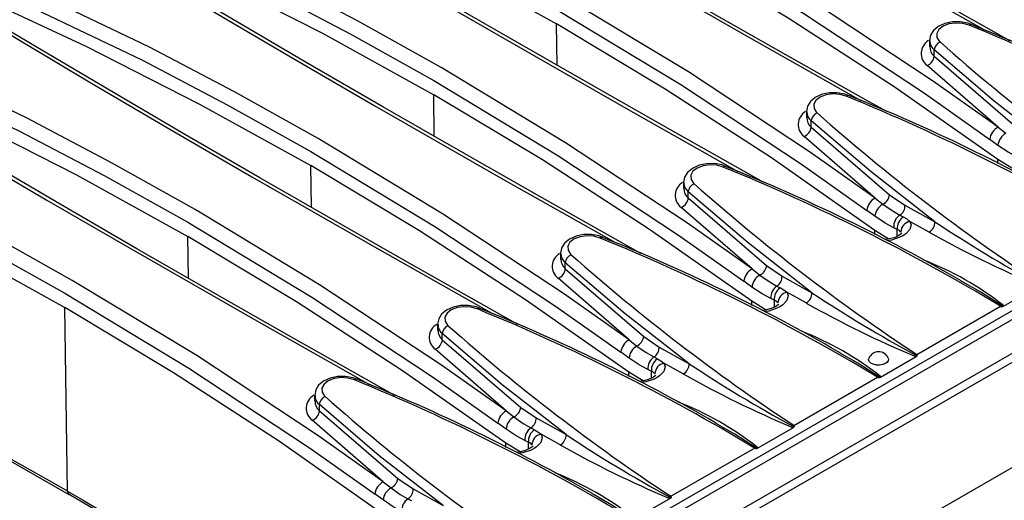
# Model space of a CAD drawing. Units: millimetres. Extents: x 35 to 2065, y 35 to 1450.
# Drawn here: x 1400 to 1541, y 1109 to 1178 of the extents above; entities that cross this region are included whole.
import ezdxf

# ---------------------------------------------------------------- set-up
doc = ezdxf.new("R2010")
doc.units = ezdxf.units.MM
doc.header["$LTSCALE"] = 5
doc.layers.add('HAURATON_PRODUCT_CONTOUR', color=7, linetype='Continuous', lineweight=25)

msp = doc.modelspace()

# ---------------------------------------------------------------- linework, layer by layer
at = {"layer": 'HAURATON_PRODUCT_CONTOUR'}
for p, q in [((1473.47, 1096.67), (1825.61, 1299.95)), ((1826.91, 1299.4), (1474.77, 1096.11)), ((1477.72, 1093.01), (1829.86, 1296.29)), ((1476.96, 1171.39), (1476.87, 1177.37)), ((1530.25, 1174.94), (1530.25, 1174.1)), ((1530.93, 1172.74), (1530.93, 1173.63)), ((1530.93, 1172.74), (1542.15, 1163.04)), ((1540.07, 1162.56), (1529.9, 1171.39)), ((1459.35, 1161.23), (1459.26, 1167.21)), ((1512.64, 1164.78), (1512.64, 1163.93)), ((1513.32, 1162.57), (1513.32, 1163.46)), ((1513.32, 1162.57), (1524.54, 1152.88)), ((1540.07, 1162.56), (1541.19, 1161.69)), ((1522.47, 1152.39), (1512.29, 1161.22)), ((1540.06, 1159.95), (1538.89, 1160.79)), ((1542.06, 1156.68), (1540.03, 1157.93)), ((1540.04, 1157.33), (1540.03, 1157.93)), ((1441.75, 1151.07), (1441.65, 1157.04)), ((1495.04, 1154.62), (1495.04, 1153.77)), ((1495.71, 1152.41), (1495.71, 1153.3)), ((1495.71, 1152.41), (1506.93, 1142.72)), ((1522.47, 1152.39), (1523.59, 1151.52)), ((1524.54, 1152.88), (1526.74, 1151.37)), ((1504.86, 1142.23), (1494.69, 1151.06)), ((1522.45, 1149.79), (1521.28, 1150.63)), ((1526.74, 1151.37), (1531.04, 1148.99)), ((1530.21, 1147.52), (1527.46, 1149.06)), ((1524.45, 1146.52), (1522.42, 1147.76)), ((1522.43, 1147.17), (1522.42, 1147.76)), ((1525.65, 1146.92), (1525.65, 1147.9)), ((1424.14, 1140.9), (1424.05, 1146.88)), ((1477.43, 1144.45), (1477.43, 1143.61)), ((1478.11, 1142.24), (1478.11, 1143.13)), ((1478.11, 1142.24), (1489.33, 1132.55)), ((1504.86, 1142.23), (1505.98, 1141.36)), ((1506.93, 1142.72), (1509.14, 1141.21)), ((1487.25, 1132.06), (1477.08, 1140.9)), ((1509.14, 1141.21), (1513.43, 1138.83)), ((1504.84, 1139.62), (1503.68, 1140.47)), ((1535.07, 1140.34), (1534.78, 1140.5)), ((1540.85, 1136.9), (1545.98, 1139.86)), ((1512.6, 1137.36), (1509.85, 1138.9)), ((1406.84, 1110.39), (1406.44, 1136.71)), ((1506.85, 1136.35), (1504.82, 1137.6)), ((1504.83, 1137), (1504.82, 1137.6)), ((1508.04, 1136.75), (1508.04, 1137.74)), ((1528.43, 1129.99), (1540.42, 1136.91)), ((1459.82, 1134.29), (1459.82, 1133.44)), ((1498.36, 1103.65), (1550.55, 1133.78)), ((1460.5, 1132.08), (1460.5, 1132.97)), ((1489.33, 1132.55), (1491.53, 1131.05)), ((1469.65, 1121.9), (1459.47, 1130.73)), ((1460.5, 1132.08), (1471.72, 1122.39)), ((1487.25, 1132.06), (1488.37, 1131.19)), ((1491.53, 1131.05), (1495.83, 1128.66)), ((1487.23, 1129.46), (1486.07, 1130.3)), ((1517.46, 1130.18), (1517.17, 1130.34)), ((1523.25, 1126.74), (1528.37, 1129.7)), ((1494.99, 1127.19), (1492.24, 1128.73)), ((1489.24, 1126.19), (1487.21, 1127.43)), ((1487.22, 1126.84), (1487.21, 1127.43)), ((1490.43, 1126.59), (1490.43, 1127.57)), ((1510.82, 1119.82), (1522.81, 1126.74)), ((1442.21, 1124.12), (1442.21, 1123.28)), ((1442.89, 1121.91), (1442.89, 1122.81)), ((1471.72, 1122.39), (1473.92, 1120.88)), ((1442.89, 1121.91), (1454.11, 1112.22)), ((1469.65, 1121.9), (1470.76, 1121.03)), ((1473.92, 1120.88), (1478.22, 1118.5)), ((1452.04, 1111.74), (1441.87, 1120.57)), ((1469.63, 1119.29), (1468.46, 1120.14)), ((1499.85, 1120.01), (1499.57, 1120.17)), ((1505.64, 1116.58), (1510.76, 1119.53)), ((1477.39, 1117.03), (1474.63, 1118.57)), ((1549.49, 1118.06), (1498.45, 1088.59)), ((1471.63, 1116.03), (1469.6, 1117.27)), ((1469.61, 1116.67), (1469.6, 1117.27)), ((1472.82, 1116.42), (1472.82, 1117.41)), ((1493.22, 1109.66), (1505.21, 1116.58)), ((1452.04, 1111.74), (1453.16, 1110.87)), ((1454.11, 1112.22), (1456.32, 1110.72)), ((1452.02, 1109.13), (1450.86, 1109.97)), ((1456.32, 1110.72), (1460.61, 1108.33)), ((1482.25, 1109.85), (1481.96, 1110.01)), ((1488.03, 1106.41), (1493.16, 1109.37))]:
    msp.add_line(p, q, dxfattribs=at)
at = {"layer": 'HAURATON_PRODUCT_CONTOUR', "flags": 128}
for points in [[(1541.76, 1174.94), (1538.78, 1176.6), (1527.29, 1183.1), (1515.96, 1189.55), (1504.8, 1195.96), (1493.82, 1202.32), (1483.03, 1208.64), (1472.43, 1214.9), (1463.74, 1220.08)], [(1466.4, 1217.99), (1480.34, 1209.7), (1491.9, 1202.94), (1503.67, 1196.11), (1521.98, 1185.62), (1538.02, 1176.55)], [(1540.07, 1162.56), (1530.68, 1169.2), (1513.36, 1180.64), (1495.54, 1191.41), (1483.56, 1198.12), (1471.38, 1204.53), (1447.84, 1215.8)], [(1446.91, 1213.89), (1470.38, 1202.65), (1482.53, 1196.26), (1494.47, 1189.58), (1512.25, 1178.83), (1529.52, 1167.42), (1538.89, 1160.79)], [(1524.15, 1164.78), (1521.18, 1166.44), (1509.68, 1172.93), (1498.35, 1179.38), (1487.19, 1185.79), (1476.22, 1192.16), (1465.42, 1198.47), (1454.82, 1204.74), (1446.13, 1209.92)], [(1448.79, 1207.83), (1462.74, 1199.54), (1474.29, 1192.77), (1486.06, 1185.94), (1504.37, 1175.45), (1520.41, 1166.39)], [(1522.47, 1152.39), (1513.08, 1159.03), (1495.75, 1170.48), (1477.93, 1181.25), (1465.95, 1187.96), (1453.77, 1194.36), (1430.23, 1205.64)], [(1429.3, 1203.73), (1452.77, 1192.49), (1464.92, 1186.1), (1476.87, 1179.41), (1494.64, 1168.67), (1511.92, 1157.25), (1521.28, 1150.63)], [(1427.99, 1202.28), (1444.65, 1194.5), (1460.94, 1186.2), (1476.87, 1177.37)], [(1506.54, 1154.61), (1503.57, 1156.28), (1492.07, 1162.77), (1480.74, 1169.22), (1469.59, 1175.63), (1458.61, 1181.99), (1447.82, 1188.31), (1437.21, 1194.57), (1428.53, 1199.75)], [(1431.19, 1197.67), (1445.13, 1189.38), (1456.68, 1182.61), (1468.45, 1175.78), (1486.76, 1165.29), (1502.8, 1156.22)], [(1504.86, 1142.23), (1495.47, 1148.87), (1478.15, 1160.31), (1460.32, 1171.09), (1448.34, 1177.79), (1436.16, 1184.2), (1412.63, 1195.47)], [(1411.69, 1193.57), (1435.17, 1182.33), (1447.32, 1175.94), (1459.26, 1169.25), (1477.04, 1158.5), (1494.31, 1147.09), (1503.68, 1140.47)], [(1410.38, 1192.11), (1427.04, 1184.34), (1443.34, 1176.03), (1459.26, 1167.21)], [(1488.94, 1144.45), (1485.96, 1146.11), (1474.47, 1152.6), (1463.14, 1159.06), (1451.98, 1165.47), (1441, 1171.83), (1430.21, 1178.15), (1419.61, 1184.41), (1410.92, 1189.59)], [(1413.58, 1187.5), (1427.52, 1179.21), (1439.08, 1172.44), (1450.85, 1165.62), (1469.16, 1155.12), (1485.2, 1146.06)], [(1540.03, 1157.93), (1525.22, 1168.32), (1510.03, 1178.19), (1494.47, 1187.54)], [(1487.25, 1132.06), (1477.86, 1138.7), (1460.54, 1150.15), (1442.71, 1160.92), (1430.74, 1167.63), (1418.56, 1174.03), (1395.02, 1185.31)], [(1394.09, 1183.4), (1417.56, 1172.16), (1429.71, 1165.77), (1441.65, 1159.08), (1459.43, 1148.34), (1476.7, 1136.92), (1486.07, 1130.3)], [(1392.78, 1181.95), (1409.43, 1174.17), (1425.73, 1165.87), (1441.65, 1157.04)], [(1471.33, 1134.28), (1468.36, 1135.95), (1456.86, 1142.44), (1445.53, 1148.89), (1434.37, 1155.3), (1423.39, 1161.67), (1412.6, 1167.98), (1402, 1174.24), (1393.31, 1179.42)], [(1395.97, 1177.34), (1409.92, 1169.05), (1421.47, 1162.28), (1433.24, 1155.45), (1451.55, 1144.96), (1467.59, 1135.89)], [(1522.42, 1147.76), (1507.61, 1158.15), (1492.42, 1168.02), (1476.87, 1177.37)], [(1536.28, 1177.25), (1535.76, 1177.46), (1534.67, 1177.66), (1533.55, 1177.64), (1532.47, 1177.42), (1531.51, 1176.98), (1530.83, 1176.41), (1530.4, 1175.73), (1530.25, 1174.98), (1530.26, 1174.9)], [(1535.94, 1177.16), (1535.02, 1177.42), (1534.02, 1177.48), (1533.04, 1177.35), (1532.2, 1177.03), (1531.6, 1176.56), (1531.29, 1175.99), (1531.33, 1175.4), (1531.69, 1174.84), (1531.78, 1174.76)], [(1469.65, 1121.9), (1460.25, 1128.54), (1442.93, 1139.98), (1425.11, 1150.76), (1413.13, 1157.46), (1400.95, 1163.87), (1377.41, 1175.14)], [(1376.48, 1173.24), (1399.95, 1162), (1412.1, 1155.61), (1424.05, 1148.92), (1441.82, 1138.18), (1459.1, 1126.76), (1468.46, 1120.14)], [(1548.65, 1159.15), (1539.51, 1166.3), (1530.93, 1173.63)], [(1375.17, 1171.78), (1391.83, 1164.01), (1408.12, 1155.7), (1424.05, 1146.88)], [(1453.72, 1124.12), (1450.75, 1125.78), (1439.25, 1132.27), (1427.92, 1138.73), (1416.77, 1145.14), (1405.79, 1151.5), (1394.99, 1157.82), (1384.39, 1164.08), (1375.71, 1169.26)], [(1518.67, 1167.09), (1518.15, 1167.3), (1517.06, 1167.49), (1515.94, 1167.48), (1514.87, 1167.26), (1513.9, 1166.82), (1513.22, 1166.24), (1512.8, 1165.56), (1512.64, 1164.81), (1512.66, 1164.74)], [(1378.36, 1167.17), (1392.31, 1158.88), (1403.86, 1152.11), (1415.63, 1145.29), (1433.94, 1134.79), (1449.98, 1125.73)], [(1504.82, 1137.6), (1490.01, 1147.99), (1474.82, 1157.86), (1459.26, 1167.21)], [(1518.33, 1166.99), (1517.41, 1167.25), (1516.41, 1167.32), (1515.43, 1167.18), (1514.6, 1166.86), (1513.99, 1166.39), (1513.69, 1165.83), (1513.72, 1165.24), (1514.08, 1164.67), (1514.17, 1164.59)], [(1452.04, 1111.74), (1442.65, 1118.37), (1425.33, 1129.82), (1407.5, 1140.59), (1395.52, 1147.3), (1383.34, 1153.71), (1359.81, 1164.98)], [(1531.04, 1148.99), (1521.9, 1156.14), (1513.32, 1163.46)], [(1358.87, 1163.07), (1382.35, 1151.83), (1394.49, 1145.44), (1406.44, 1138.76), (1424.22, 1128.01), (1441.49, 1116.6), (1450.86, 1109.97)], [(1357.56, 1161.62), (1374.22, 1153.84), (1390.52, 1145.54), (1406.44, 1136.71)], [(1542.74, 1158.32), (1541.51, 1158.99), (1540.06, 1159.95)], [(1487.21, 1127.43), (1472.4, 1137.82), (1457.21, 1147.7), (1441.65, 1157.04)], [(1501.07, 1156.93), (1500.55, 1157.14), (1499.46, 1157.33), (1498.34, 1157.32), (1497.26, 1157.09), (1496.3, 1156.65), (1495.61, 1156.08), (1495.19, 1155.4), (1495.04, 1154.65), (1495.05, 1154.57)], [(1500.72, 1156.83), (1499.81, 1157.09), (1498.8, 1157.15), (1497.83, 1157.02), (1496.99, 1156.7), (1496.38, 1156.23), (1496.08, 1155.67), (1496.11, 1155.07), (1496.47, 1154.51), (1496.56, 1154.43)], [(1513.43, 1138.83), (1504.29, 1145.97), (1495.71, 1153.3)], [(1523.59, 1151.52), (1524.9, 1150.6), (1526.01, 1149.96)], [(1525.13, 1148.15), (1523.9, 1148.82), (1522.45, 1149.79)], [(1527.46, 1149.06), (1527.62, 1148.57), (1527.43, 1147.88), (1526.82, 1147.23), (1526.45, 1146.99), (1526.03, 1146.77), (1524.84, 1146.38), (1524.17, 1146.28)], [(1526.01, 1149.96), (1526.39, 1149.76), (1526.51, 1149.69)], [(1526.51, 1149.69), (1527, 1149.4), (1527.46, 1149.06)], [(1525.65, 1147.9), (1525.52, 1147.96), (1525.13, 1148.15)], [(1526.15, 1147.53), (1525.94, 1147.74), (1525.65, 1147.9)], [(1469.6, 1117.27), (1454.79, 1127.66), (1439.6, 1137.53), (1424.05, 1146.88)], [(1483.46, 1146.76), (1482.94, 1146.97), (1481.85, 1147.16), (1480.73, 1147.15), (1479.65, 1146.93), (1478.69, 1146.49), (1478.01, 1145.91), (1477.58, 1145.23), (1477.43, 1144.48), (1477.44, 1144.41)], [(1483.12, 1146.67), (1482.2, 1146.92), (1481.19, 1146.99), (1480.22, 1146.85), (1479.38, 1146.53), (1478.78, 1146.07), (1478.47, 1145.5), (1478.5, 1144.91), (1478.87, 1144.35), (1478.96, 1144.26)], [(1526.27, 1147.36), (1526.28, 1147.36), (1526.18, 1147.25), (1525.88, 1147.03), (1525.33, 1146.76), (1524.54, 1146.53), (1523.87, 1146.44)], [(1495.83, 1128.66), (1486.69, 1135.81), (1478.11, 1143.13)], [(1505.98, 1141.36), (1507.29, 1140.44), (1508.4, 1139.79)], [(1507.53, 1137.99), (1506.3, 1138.66), (1504.84, 1139.62)], [(1508.4, 1139.79), (1508.78, 1139.59), (1508.9, 1139.53)], [(1508.9, 1139.53), (1509.4, 1139.24), (1509.85, 1138.9)], [(1540.56, 1136.98), (1537.61, 1138.9), (1535.07, 1140.34)], [(1509.85, 1138.9), (1510.01, 1138.41), (1509.83, 1137.71), (1509.21, 1137.06), (1508.85, 1136.82), (1508.42, 1136.61), (1507.23, 1136.21), (1506.56, 1136.12)], [(1508.04, 1137.74), (1507.91, 1137.8), (1507.53, 1137.99)], [(1452, 1107.11), (1437.18, 1117.5), (1422, 1127.37), (1406.44, 1136.71)], [(1465.85, 1136.6), (1465.33, 1136.81), (1464.24, 1137), (1463.12, 1136.99), (1462.04, 1136.76), (1461.08, 1136.32), (1460.4, 1135.75), (1459.98, 1135.07), (1459.82, 1134.32), (1459.84, 1134.25)], [(1465.51, 1136.5), (1464.59, 1136.76), (1463.59, 1136.82), (1462.61, 1136.69), (1461.77, 1136.37), (1461.17, 1135.9), (1460.87, 1135.34), (1460.9, 1134.74), (1461.26, 1134.18), (1461.35, 1134.1)], [(1508.67, 1137.19), (1508.67, 1137.2), (1508.57, 1137.09), (1508.27, 1136.87), (1507.72, 1136.6), (1506.94, 1136.37), (1506.27, 1136.27)], [(1508.54, 1137.36), (1508.33, 1137.58), (1508.04, 1137.74)], [(1540.53, 1136.82), (1540.55, 1136.84), (1540.59, 1136.87), (1540.6, 1136.91), (1540.58, 1136.95), (1540.56, 1136.98)], [(1540.78, 1137.03), (1540.82, 1136.98), (1540.85, 1136.9)], [(1478.22, 1118.5), (1469.08, 1125.64), (1460.5, 1132.97)], [(1488.37, 1131.19), (1489.68, 1130.27), (1490.8, 1129.63)], [(1406.84, 1110.39), (1404.59, 1111.69), (1388.17, 1120.88), (1371.37, 1129.83)], [(1371.57, 1129.38), (1373.25, 1128.51), (1385.27, 1122.12), (1397.72, 1115.26), (1407.04, 1109.94)], [(1489.92, 1127.82), (1488.69, 1128.49), (1487.23, 1129.46)], [(1490.8, 1129.63), (1491.17, 1129.43), (1491.3, 1129.36)], [(1491.3, 1129.36), (1491.79, 1129.07), (1492.24, 1128.73)], [(1522.96, 1126.81), (1520, 1128.74), (1517.46, 1130.18)], [(1523.98, 1128.69), (1523.58, 1128.53), (1523.12, 1128.45), (1522.65, 1128.47), (1522.2, 1128.57), (1521.85, 1128.74), (1521.62, 1128.98), (1521.54, 1129.24), (1521.59, 1129.41)], [(1524.33, 1129.46), (1524.39, 1129.35), (1524.35, 1129.08), (1524.16, 1128.83), (1523.98, 1128.69)], [(1528.37, 1129.7), (1528.29, 1129.7), (1528.14, 1129.74)], [(1492.24, 1128.73), (1492.4, 1128.24), (1492.22, 1127.55), (1491.61, 1126.9), (1491.24, 1126.66), (1490.82, 1126.44), (1489.62, 1126.05), (1488.96, 1125.96)], [(1448.25, 1126.43), (1447.73, 1126.64), (1446.64, 1126.84), (1445.51, 1126.82), (1444.44, 1126.6), (1443.47, 1126.16), (1442.79, 1125.58), (1442.37, 1124.9), (1442.22, 1124.15), (1442.23, 1124.08)], [(1447.9, 1126.34), (1446.98, 1126.59), (1445.98, 1126.66), (1445, 1126.52), (1444.17, 1126.2), (1443.56, 1125.74), (1443.26, 1125.17), (1443.29, 1124.58), (1443.65, 1124.02), (1443.74, 1123.93)], [(1491.06, 1127.03), (1491.06, 1127.03), (1490.97, 1126.92), (1490.67, 1126.7), (1490.11, 1126.43), (1489.33, 1126.2), (1488.66, 1126.11)], [(1490.43, 1127.57), (1490.3, 1127.64), (1489.92, 1127.82)], [(1490.94, 1127.2), (1490.72, 1127.42), (1490.43, 1127.57)], [(1522.93, 1126.66), (1522.95, 1126.67), (1522.98, 1126.71), (1522.99, 1126.75), (1522.98, 1126.79), (1522.96, 1126.81)], [(1523.17, 1126.87), (1523.22, 1126.82), (1523.25, 1126.74)], [(1460.61, 1108.33), (1451.47, 1115.48), (1442.89, 1122.81)], [(1470.76, 1121.03), (1472.07, 1120.11), (1473.19, 1119.46)], [(1473.19, 1119.46), (1473.57, 1119.27), (1473.69, 1119.2)], [(1505.35, 1116.65), (1502.4, 1118.57), (1499.85, 1120.01)], [(1510.76, 1119.53), (1510.68, 1119.54), (1510.54, 1119.57)], [(1472.31, 1117.66), (1471.08, 1118.33), (1469.63, 1119.29)], [(1474.63, 1118.57), (1474.8, 1118.08), (1474.61, 1117.38), (1474, 1116.73), (1473.63, 1116.49), (1473.21, 1116.28), (1472.02, 1115.88), (1471.35, 1115.79)], [(1473.69, 1119.2), (1474.18, 1118.91), (1474.63, 1118.57)], [(1473.45, 1116.87), (1473.45, 1116.87), (1473.36, 1116.76), (1473.06, 1116.54), (1472.5, 1116.27), (1471.72, 1116.04), (1471.05, 1115.94)], [(1472.82, 1117.41), (1472.7, 1117.47), (1472.31, 1117.66)], [(1473.33, 1117.03), (1473.12, 1117.25), (1472.82, 1117.41)], [(1505.32, 1116.5), (1505.34, 1116.51), (1505.37, 1116.54), (1505.38, 1116.59), (1505.37, 1116.63), (1505.35, 1116.65)], [(1505.57, 1116.71), (1505.61, 1116.65), (1505.64, 1116.58)], [(1406.84, 1110.39), (1409.08, 1109.1), (1425, 1099.62), (1440.51, 1089.92)], [(1407.05, 1109.95), (1418.01, 1103.52), (1430.02, 1096.21), (1440.71, 1089.47)], [(1453.16, 1110.87), (1454.47, 1109.94), (1455.58, 1109.3)], [(1487.74, 1106.48), (1484.79, 1108.41), (1482.25, 1109.85)], [(1454.71, 1107.5), (1453.48, 1108.17), (1452.02, 1109.13)], [(1455.58, 1109.3), (1455.96, 1109.1), (1456.08, 1109.04)], [(1493.16, 1109.37), (1493.08, 1109.38), (1492.93, 1109.41)]]:
    msp.add_lwpolyline(points, dxfattribs=at)
at = {"layer": 'HAURATON_PRODUCT_CONTOUR'}
for centre, radius, start, end in [((1536.22, 1176.92), 0.371, 79.2298, 139.3714), ((1441.06, 938.3), 257.22, 59.9112, 68.2739), ((1427.53, 911.64), 286.8, 58.9078, 67.7896), ((1531.22, 1173.1), 2.16, 120.6388, 232.3526), ((1531.87, 1174.88), 1.56, 178.549, 233.0377), ((1532.27, 1173.5), 1.35, 111.4824, 174.6968), ((1718.09, 1384.7), 280.69, 228.4129, 236.6179), ((1531.98, 1174.04), 1.67, 177.3715, 231.2649), ((1529.31, 1172.9), 1.63, 291.3063, 354.047), ((1518.61, 1166.75), 0.371, 79.2298, 139.3714), ((1409.92, 901.47), 286.8, 58.9078, 67.7896), ((1423.46, 928.14), 257.22, 59.9112, 68.2739), ((1513.61, 1162.93), 2.16, 120.6388, 232.3526), ((1514.26, 1164.71), 1.56, 178.549, 233.0377), ((1514.66, 1163.34), 1.35, 111.4824, 174.6968), ((1700.48, 1374.54), 280.69, 228.4129, 236.6179), ((1514.37, 1163.88), 1.67, 177.3715, 231.2649), ((1511.7, 1162.74), 1.63, 291.3063, 354.047), ((1541.14, 1160.56), 2.27, 118.1897, 174.0294), ((1542.31, 1159.71), 2.27, 119.5639, 174.028), ((1501.01, 1156.59), 0.371, 79.2298, 139.3714), ((1392.31, 891.31), 286.8, 58.9078, 67.7896), ((1405.85, 917.97), 257.22, 59.9112, 68.2739), ((1496, 1152.77), 2.16, 120.6388, 232.3526), ((1496.65, 1154.55), 1.56, 178.549, 233.0377), ((1496.76, 1153.71), 1.67, 177.3715, 231.2649), ((1497.06, 1153.17), 1.35, 111.4824, 174.6968), ((1682.88, 1364.37), 280.69, 228.4129, 236.6179), ((1494.1, 1152.58), 1.63, 291.3063, 354.047), ((1523.54, 1150.39), 2.27, 118.1897, 174.0294), ((1522.82, 1153.07), 1.73, 296.1795, 353.5791), ((1524.7, 1149.55), 2.27, 119.5639, 174.028), ((1525.19, 1151.28), 1.56, 301.8067, 3.5092), ((1527.12, 1148.3), 1.99, 123.9269, 184.2571), ((1527.64, 1148.04), 2, 124.3621, 184.0429), ((1527.76, 1147.48), 1.61, 100.9675, 178.2306), ((1529.45, 1148.92), 1.59, 298.3568, 2.376), ((1638.38, 1310.45), 193.88, 236.3833, 241.5062), ((1483.4, 1146.42), 0.371, 79.2298, 139.3714), ((1374.7, 881.14), 286.8, 58.9078, 67.7896), ((1388.24, 907.81), 257.22, 59.9112, 68.2739), ((1603.75, 1277.89), 149.68, 240.5692, 247.1996), ((1478.4, 1142.6), 2.16, 120.6388, 232.3526), ((1479.05, 1144.38), 1.56, 178.549, 233.0377), ((1479.16, 1143.55), 1.67, 177.3715, 231.2649), ((1479.45, 1143.01), 1.35, 111.4824, 174.6968), ((1665.27, 1354.21), 280.69, 228.4129, 236.6179), ((1513.26, 1101.96), 44.59, 51.8758, 68.7406), ((1476.49, 1142.41), 1.63, 291.3063, 354.047), ((1505.93, 1140.23), 2.27, 118.1897, 174.0294), ((1505.22, 1142.91), 1.73, 296.1795, 353.5791), ((1507.1, 1139.39), 2.27, 119.5639, 174.028), ((1507.58, 1141.12), 1.56, 301.8067, 3.5092), ((1509.52, 1138.14), 1.99, 123.9269, 184.2571), ((1510.03, 1137.88), 2, 124.3621, 184.0429), ((1510.16, 1137.31), 1.61, 100.9675, 178.2306), ((1511.84, 1138.76), 1.59, 298.3568, 2.376), ((1620.77, 1300.28), 193.88, 236.3833, 241.5062), ((1465.79, 1136.26), 0.371, 79.2298, 139.3714), ((1357.1, 870.98), 286.8, 58.9078, 67.7896), ((1370.64, 897.64), 257.22, 59.9112, 68.2739), ((1586.15, 1267.72), 149.68, 240.5692, 247.1996), ((1540.85, 1136.21), 0.819, 110.4214, 121.5851), ((1539.81, 1135.96), 1.13, 50.329, 57.4732), ((1540.54, 1137.47), 0.641, 269.1192, 298.7528), ((1540.39, 1138.1), 1.14, 278.8417, 290.1738), ((1460.79, 1132.44), 2.16, 120.6388, 232.3526), ((1461.44, 1134.22), 1.56, 178.549, 233.0377), ((1461.84, 1132.85), 1.35, 111.4824, 174.6968), ((1647.66, 1344.04), 280.69, 228.4129, 236.6179), ((1461.55, 1133.39), 1.67, 177.3715, 231.2649), ((1487.61, 1132.75), 1.73, 296.1795, 353.5791), ((1495.65, 1091.8), 44.59, 51.8758, 68.7406), ((1458.88, 1132.25), 1.63, 291.3063, 354.047), ((1488.32, 1130.07), 2.27, 118.1897, 174.0294), ((1489.49, 1129.22), 2.27, 119.5639, 174.028), ((1489.98, 1130.95), 1.56, 301.8067, 3.5092), ((1491.91, 1127.97), 1.99, 123.9269, 184.2571), ((1492.43, 1127.71), 2, 124.3621, 184.0429), ((1522.97, 1128.88), 1.5, 23.2857, 158.7562), ((1527.26, 1130.69), 1.3, 312.89, 321.7801), ((1528.99, 1128.97), 1.16, 118.9943, 127.9937), ((1528.39, 1130.2), 0.337, 250.5148, 297.0079), ((1528.24, 1129.99), 0.32, 294.6214, 344.5459), ((1527.82, 1129.03), 1.13, 50.329, 57.4732), ((1492.55, 1127.15), 1.61, 100.9675, 178.2306), ((1494.24, 1128.6), 1.59, 298.3568, 2.376), ((1603.17, 1290.12), 193.88, 236.3833, 241.5062), ((1568.54, 1257.56), 149.68, 240.5692, 247.1996), ((1523.24, 1126.05), 0.819, 110.4214, 121.5851), ((1522.21, 1125.79), 1.13, 50.329, 57.4732), ((1522.94, 1127.3), 0.641, 269.1192, 298.7528), ((1522.78, 1127.94), 1.14, 278.8417, 290.1738), ((1448.19, 1126.1), 0.371, 79.2298, 139.3714), ((1339.49, 860.82), 286.8, 58.9078, 67.7896), ((1353.03, 887.48), 257.22, 59.9112, 68.2739), ((1443.18, 1122.27), 2.16, 120.6388, 232.3526), ((1443.83, 1124.06), 1.56, 178.549, 233.0377), ((1444.23, 1122.68), 1.35, 111.4824, 174.6968), ((1630.05, 1333.88), 280.69, 228.4129, 236.6179), ((1443.94, 1123.22), 1.67, 177.3715, 231.2649), ((1470, 1122.58), 1.73, 296.1795, 353.5791), ((1478.04, 1081.63), 44.59, 51.8758, 68.7406), ((1441.28, 1122.08), 1.63, 291.3063, 354.047), ((1470.72, 1119.9), 2.27, 118.1897, 174.0294), ((1471.88, 1119.06), 2.27, 119.5639, 174.028), ((1472.37, 1120.79), 1.56, 301.8067, 3.5092), ((1474.3, 1117.81), 1.99, 123.9269, 184.2571), ((1509.65, 1120.53), 1.3, 312.89, 321.7801), ((1511.39, 1118.81), 1.16, 118.9943, 127.9937), ((1510.79, 1120.04), 0.337, 250.5148, 297.0079), ((1510.63, 1119.82), 0.32, 294.6214, 344.5459), ((1510.22, 1118.87), 1.13, 50.329, 57.4732), ((1474.82, 1117.55), 2, 124.3621, 184.0429), ((1474.94, 1116.98), 1.61, 100.9675, 178.2306), ((1476.63, 1118.43), 1.59, 298.3568, 2.376), ((1585.56, 1279.95), 193.88, 236.3833, 241.5062), ((1550.93, 1247.39), 149.68, 240.5692, 247.1996), ((1505.64, 1115.88), 0.819, 110.4214, 121.5851), ((1505.18, 1117.77), 1.14, 278.8417, 290.1738), ((1504.6, 1115.63), 1.13, 50.329, 57.4732), ((1505.33, 1117.14), 0.641, 269.1192, 298.7528), ((1460.43, 1071.47), 44.59, 51.8758, 68.7406), ((1453.11, 1109.74), 2.27, 118.1897, 174.0294), ((1452.4, 1112.42), 1.73, 296.1795, 353.5791), ((1407.34, 1110.35), 0.496, 175.4167, 234.3538), ((1454.28, 1108.89), 2.27, 119.5639, 174.028), ((1454.76, 1110.62), 1.56, 301.8067, 3.5092), ((1493.78, 1108.64), 1.16, 118.9943, 127.9937), ((1493.18, 1109.88), 0.337, 250.5148, 297.0079), ((1493.02, 1109.66), 0.32, 294.6214, 344.5459), ((1492.61, 1108.71), 1.13, 50.329, 57.4732), ((1456.7, 1107.64), 1.99, 123.9269, 184.2571), ((1492.05, 1110.36), 1.3, 312.89, 321.7801)]:
    msp.add_arc(centre, radius, start, end, dxfattribs=at)

doc.saveas('drawing.dxf')
